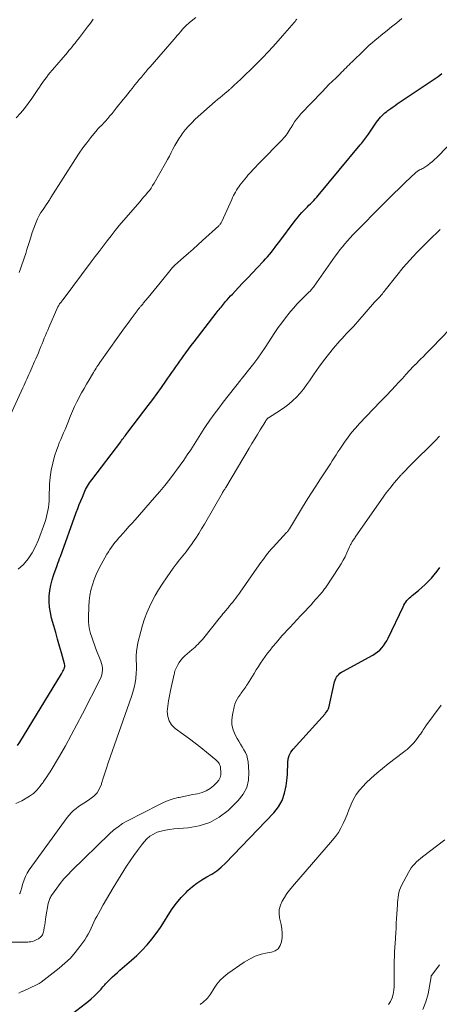
# Model space of a CAD drawing. Units: feet. Extents: x 1960000 to 1965042, y 550000 to 555000.
# Drawn here: x 1960588 to 1960681, y 550852 to 551071 of the extents above; entities that cross this region are included whole.
import ezdxf

# ---------------------------------------------------------------- set-up
doc = ezdxf.new("R2010")
doc.units = ezdxf.units.FT
doc.header["$LTSCALE"] = 100
doc.header["$MEASUREMENT"] = 0
doc.layers.add('CONTOUR INDEX', color=32, linetype='Continuous', lineweight=25)
doc.layers.add('CONTOUR INTERMEDIATE', color=40, linetype='Continuous', lineweight=15)

msp = doc.modelspace()

# ---------------------------------------------------------------- linework, layer by layer
at = {"layer": 'CONTOUR INDEX', "flags": 128}
for points, elevation in [([(1960587.45, 550909.16), (1960587.92, 550909.87), (1960597.24, 550925.09), (1960597.39, 550925.36), (1960597.54, 550925.63), (1960597.69, 550925.9), (1960597.82, 550926.17), (1960597.92, 550926.45), (1960597.98, 550926.74), (1960597.97, 550927.03), (1960597.92, 550927.32), (1960597.23, 550929.74), (1960596.8, 550931.25), (1960596.37, 550932.76), (1960595.94, 550934.26), (1960595.51, 550935.77), (1960595.03, 550937.49), (1960594.76, 550938.69), (1960594.56, 550939.9), (1960594.5, 550941.12), (1960594.51, 550942.35), (1960594.64, 550943.58), (1960594.84, 550944.79), (1960595.14, 550945.99), (1960595.51, 550947.16), (1960596.24, 550949.18), (1960596.42, 550949.69), (1960596.61, 550950.19), (1960596.79, 550950.7), (1960596.97, 550951.2), (1960600.52, 550960.98), (1960600.84, 550961.84), (1960601.17, 550962.7), (1960601.51, 550963.55), (1960601.86, 550964.4), (1960602.24, 550965.3), (1960602.41, 550965.69), (1960602.59, 550966.07), (1960602.79, 550966.45), (1960603, 550966.82), (1960603.22, 550967.18), (1960603.45, 550967.53), (1960603.69, 550967.88), (1960603.94, 550968.22), (1960610.4, 550976.71), (1960610.59, 550976.97), (1960610.79, 550977.23), (1960610.99, 550977.49), (1960611.19, 550977.76), (1960611.39, 550978.02), (1960611.59, 550978.28), (1960611.78, 550978.54), (1960611.98, 550978.8), (1960615.54, 550983.47), (1960616.53, 550984.78), (1960617.51, 550986.1), (1960618.48, 550987.43), (1960619.44, 550988.76), (1960620.46, 550990.19), (1960620.9, 550990.82), (1960621.34, 550991.44), (1960621.78, 550992.07), (1960622.22, 550992.7), (1960622.65, 550993.34), (1960623.09, 550993.96), (1960623.54, 550994.59), (1960623.98, 550995.21), (1960624.28, 550995.62), (1960624.88, 550996.45), (1960625.49, 550997.27), (1960626.1, 550998.08), (1960626.72, 550998.89), (1960631.65, 551005.27), (1960631.87, 551005.56), (1960632.1, 551005.85), (1960632.33, 551006.14), (1960632.56, 551006.43), (1960632.79, 551006.71), (1960633.02, 551007), (1960633.26, 551007.28), (1960633.49, 551007.56), (1960633.74, 551007.85), (1960634.11, 551008.28), (1960634.48, 551008.7), (1960634.85, 551009.11), (1960635.24, 551009.52), (1960636.56, 551010.92), (1960637.6, 551012.03), (1960638.65, 551013.13), (1960639.7, 551014.24), (1960640.74, 551015.34), (1960642.18, 551016.85), (1960642.64, 551017.35), (1960643.08, 551017.85), (1960643.51, 551018.36), (1960643.93, 551018.88), (1960644.35, 551019.41), (1960644.75, 551019.94), (1960645.16, 551020.48), (1960645.56, 551021.01), (1960649.23, 551025.91), (1960649.7, 551026.51), (1960650.19, 551027.1), (1960650.69, 551027.66), (1960651.22, 551028.21), (1960651.59, 551028.58), (1960651.94, 551028.94), (1960652.29, 551029.29), (1960652.65, 551029.64), (1960653.01, 551029.99), (1960653.36, 551030.35), (1960653.7, 551030.71), (1960654.04, 551031.08), (1960654.36, 551031.46), (1960663.71, 551042.71), (1960663.95, 551043), (1960664.19, 551043.3), (1960664.42, 551043.6), (1960664.64, 551043.9), (1960664.86, 551044.2), (1960665.08, 551044.51), (1960665.3, 551044.82), (1960665.51, 551045.12), (1960667.33, 551047.76), (1960667.6, 551048.14), (1960667.88, 551048.5), (1960668.18, 551048.85), (1960668.5, 551049.19), (1960668.54, 551049.24), (1960668.85, 551049.54), (1960669.17, 551049.83), (1960669.5, 551050.1), (1960669.84, 551050.36), (1960670.07, 551050.52), (1960670.53, 551050.85), (1960671, 551051.18), (1960671.47, 551051.5), (1960671.94, 551051.82), (1960680.16, 551057.33), (1960681.02, 551057.94), (1960681.85, 551058.58)], 1040), ([(1960596.77, 550847.28), (1960602.56, 550851.73), (1960603.22, 550852.25), (1960603.86, 550852.8), (1960604.47, 550853.37), (1960605.07, 550853.97), (1960605.82, 550854.74), (1960606.03, 550854.96), (1960606.23, 550855.19), (1960606.43, 550855.42), (1960606.63, 550855.65), (1960606.83, 550855.88), (1960607.03, 550856.11), (1960607.24, 550856.33), (1960607.45, 550856.54), (1960608.06, 550857.14), (1960608.59, 550857.65), (1960609.12, 550858.15), (1960609.67, 550858.64), (1960610.21, 550859.13), (1960612.79, 550861.36), (1960613.99, 550862.46), (1960615.15, 550863.61), (1960616.25, 550864.81), (1960617.3, 550866.05), (1960618.29, 550867.35), (1960619.24, 550868.67), (1960620.13, 550870.03), (1960620.97, 550871.41), (1960620.99, 550871.43), (1960621.85, 550872.78), (1960622.78, 550874.08), (1960623.82, 550875.3), (1960624.93, 550876.46), (1960625.36, 550876.88), (1960626.34, 550877.74), (1960627.35, 550878.54), (1960628.44, 550879.25), (1960629.57, 550879.9), (1960630.69, 550880.55), (1960631.76, 550881.27), (1960632.76, 550882.1), (1960633.71, 550882.99), (1960644.44, 550894.17), (1960645.49, 550895.51), (1960646.33, 550896.93), (1960646.87, 550898.5), (1960647.22, 550900.16), (1960647.4, 550901.93), (1960647.48, 550902.78), (1960647.54, 550903.63), (1960647.57, 550904.48), (1960647.58, 550905.34), (1960647.68, 550906.16), (1960647.88, 550906.94), (1960648.25, 550907.65), (1960648.74, 550908.32), (1960655.86, 550916.17), (1960656, 550916.34), (1960656.14, 550916.52), (1960656.27, 550916.7), (1960656.39, 550916.9), (1960656.5, 550917.08), (1960656.55, 550917.19), (1960656.6, 550917.29), (1960656.64, 550917.4), (1960656.67, 550917.52), (1960657.99, 550923.3), (1960658.1, 550923.66), (1960658.24, 550924.01), (1960658.43, 550924.34), (1960658.65, 550924.65), (1960658.9, 550924.93), (1960659.18, 550925.19), (1960659.49, 550925.41), (1960659.81, 550925.62), (1960666.46, 550929.23), (1960667.01, 550929.57), (1960667.53, 550929.94), (1960668.02, 550930.37), (1960668.47, 550930.83), (1960668.89, 550931.33), (1960669.27, 550931.86), (1960669.6, 550932.41), (1960669.91, 550932.98), (1960673.23, 550939.97), (1960673.42, 550940.33), (1960673.62, 550940.68), (1960673.85, 550941.02), (1960674.09, 550941.35), (1960674.35, 550941.66), (1960674.63, 550941.96), (1960674.92, 550942.23), (1960675.23, 550942.5), (1960676.62, 550943.61), (1960677.39, 550944.25), (1960678.13, 550944.92), (1960678.84, 550945.63), (1960679.52, 550946.36), (1960680.17, 550947.12), (1960680.8, 550947.9), (1960681.4, 550948.7)], 1060)]:
    msp.add_lwpolyline(points, dxfattribs=dict(at, elevation=elevation))
at = {"layer": 'CONTOUR INTERMEDIATE', "flags": 128}
for points, elevation in [([(1960585.08, 550980.9), (1960588.6, 550988.65), (1960588.82, 550989.15), (1960589.05, 550989.64), (1960589.28, 550990.14), (1960589.51, 550990.64), (1960589.74, 550991.13), (1960589.96, 550991.63), (1960590.19, 550992.13), (1960590.41, 550992.63), (1960591.23, 550994.51), (1960591.52, 550995.17), (1960591.8, 550995.83), (1960592.08, 550996.5), (1960592.35, 550997.16), (1960592.4, 550997.28), (1960592.65, 550997.89), (1960592.9, 550998.49), (1960593.15, 550999.1), (1960593.4, 550999.71), (1960593.65, 551000.32), (1960593.91, 551000.92), (1960594.17, 551001.52), (1960594.43, 551002.13), (1960596.44, 551006.69), (1960596.49, 551006.81), (1960596.55, 551006.92), (1960596.61, 551007.03), (1960596.67, 551007.14), (1960596.74, 551007.24), (1960596.81, 551007.35), (1960596.88, 551007.45), (1960596.96, 551007.55), (1960597.06, 551007.67), (1960597.19, 551007.82), (1960597.31, 551007.98), (1960597.44, 551008.15), (1960597.56, 551008.31), (1960603.84, 551016.69), (1960604.71, 551017.86), (1960605.59, 551019.03), (1960606.47, 551020.2), (1960607.35, 551021.36), (1960608.25, 551022.52), (1960609.16, 551023.66), (1960610.09, 551024.79), (1960611.03, 551025.9), (1960614.7, 551030.15), (1960615.12, 551030.64), (1960615.54, 551031.13), (1960615.96, 551031.62), (1960616.37, 551032.11), (1960616.77, 551032.61), (1960617.15, 551033.12), (1960617.5, 551033.66), (1960617.83, 551034.21), (1960620.38, 551038.69), (1960620.81, 551039.46), (1960621.23, 551040.23), (1960621.63, 551041.02), (1960622.02, 551041.8), (1960622.43, 551042.59), (1960622.86, 551043.35), (1960623.33, 551044.09), (1960623.83, 551044.82), (1960624.08, 551045.17), (1960624.75, 551046.04), (1960625.45, 551046.88), (1960626.21, 551047.66), (1960627, 551048.42), (1960631.44, 551052.36), (1960631.97, 551052.82), (1960632.49, 551053.28), (1960633.03, 551053.72), (1960633.56, 551054.16), (1960634.41, 551054.85), (1960634.52, 551054.94), (1960634.64, 551055.04), (1960634.75, 551055.14), (1960634.86, 551055.24), (1960634.97, 551055.34), (1960635.08, 551055.44), (1960635.19, 551055.54), (1960635.3, 551055.64), (1960635.82, 551056.12), (1960636.18, 551056.46), (1960636.54, 551056.81), (1960636.91, 551057.15), (1960637.27, 551057.5), (1960640.17, 551060.33), (1960641.79, 551061.94), (1960643.37, 551063.58), (1960644.91, 551065.26), (1960646.42, 551066.97), (1960648.97, 551069.94), (1960649.18, 551070.19), (1960649.38, 551070.44), (1960649.59, 551070.69)], 1032), ([(1960587.15, 551048.73), (1960588.08, 551049.77), (1960588.97, 551050.83), (1960589.81, 551051.94), (1960590.61, 551053.07), (1960591.93, 551055.02), (1960592.31, 551055.57), (1960592.69, 551056.12), (1960593.07, 551056.66), (1960593.45, 551057.21), (1960593.85, 551057.74), (1960594.25, 551058.27), (1960594.67, 551058.79), (1960595.1, 551059.29), (1960595.19, 551059.4), (1960595.67, 551059.96), (1960596.15, 551060.52), (1960596.64, 551061.07), (1960597.12, 551061.63), (1960598.55, 551063.29), (1960598.89, 551063.7), (1960599.24, 551064.11), (1960599.58, 551064.52), (1960599.91, 551064.94), (1960600.24, 551065.36), (1960600.57, 551065.78), (1960600.9, 551066.2), (1960601.23, 551066.63), (1960602.35, 551068.11), (1960602.99, 551068.97), (1960603.64, 551069.83), (1960604.27, 551070.7)], 1024), ([(1960587.61, 550948.35), (1960588.79, 550949.41), (1960589.8, 550950.65), (1960590.7, 550951.96), (1960591.45, 550953.37), (1960592.09, 550954.84), (1960593.49, 550958.71), (1960593.71, 550959.37), (1960593.91, 550960.04), (1960594.07, 550960.72), (1960594.2, 550961.41), (1960594.31, 550962.1), (1960594.39, 550962.79), (1960594.45, 550963.49), (1960594.48, 550964.19), (1960594.58, 550967.24), (1960594.71, 550968.82), (1960594.92, 550970.38), (1960595.26, 550971.92), (1960595.7, 550973.45), (1960596.2, 550974.94), (1960596.46, 550975.7), (1960596.74, 550976.46), (1960597.05, 550977.2), (1960597.37, 550977.94), (1960597.7, 550978.68), (1960598.02, 550979.42), (1960598.33, 550980.17), (1960598.63, 550980.92), (1960599.25, 550982.49), (1960599.69, 550983.52), (1960600.14, 550984.55), (1960600.64, 550985.56), (1960601.16, 550986.56), (1960601.17, 550986.58), (1960601.7, 550987.56), (1960602.25, 550988.53), (1960602.81, 550989.5), (1960603.38, 550990.46), (1960604.13, 550991.73), (1960604.33, 550992.06), (1960604.52, 550992.38), (1960604.72, 550992.7), (1960604.92, 550993.03), (1960605.12, 550993.35), (1960605.32, 550993.66), (1960605.53, 550993.98), (1960605.74, 550994.29), (1960609.74, 550999.94), (1960610.47, 551000.97), (1960611.22, 551002), (1960611.97, 551003.03), (1960612.73, 551004.05), (1960614.05, 551005.83), (1960614.15, 551005.96), (1960614.25, 551006.09), (1960614.36, 551006.22), (1960614.46, 551006.35), (1960614.56, 551006.47), (1960614.67, 551006.6), (1960614.77, 551006.72), (1960614.88, 551006.85), (1960614.92, 551006.89), (1960615.04, 551007.03), (1960615.16, 551007.18), (1960615.29, 551007.33), (1960615.41, 551007.48), (1960616.5, 551008.8), (1960617.17, 551009.62), (1960617.84, 551010.43), (1960618.5, 551011.24), (1960619.17, 551012.05), (1960621.94, 551015.42), (1960622, 551015.49), (1960622.06, 551015.56), (1960622.12, 551015.63), (1960622.19, 551015.7), (1960622.25, 551015.77), (1960622.32, 551015.83), (1960622.38, 551015.89), (1960622.45, 551015.96), (1960624.4, 551017.69), (1960625.45, 551018.62), (1960626.49, 551019.55), (1960627.53, 551020.48), (1960628.56, 551021.42), (1960632.22, 551024.75), (1960632.33, 551024.85), (1960632.43, 551024.95), (1960632.52, 551025.06), (1960632.62, 551025.18), (1960632.7, 551025.3), (1960632.77, 551025.42), (1960632.84, 551025.55), (1960632.91, 551025.68), (1960635.09, 551030.61), (1960635.28, 551031.03), (1960635.48, 551031.44), (1960635.69, 551031.84), (1960635.91, 551032.24), (1960636.14, 551032.63), (1960636.38, 551033.01), (1960636.65, 551033.38), (1960636.92, 551033.74), (1960638.38, 551035.55), (1960638.71, 551035.95), (1960639.05, 551036.35), (1960639.4, 551036.73), (1960639.75, 551037.12), (1960640.11, 551037.5), (1960640.47, 551037.87), (1960640.83, 551038.25), (1960641.2, 551038.62), (1960646.37, 551043.91), (1960646.65, 551044.22), (1960646.92, 551044.53), (1960647.18, 551044.87), (1960647.41, 551045.21), (1960647.64, 551045.56), (1960647.86, 551045.91), (1960648.08, 551046.26), (1960648.3, 551046.62), (1960648.66, 551047.21), (1960649.08, 551047.85), (1960649.52, 551048.47), (1960650, 551049.06), (1960650.51, 551049.63), (1960655.21, 551054.55), (1960655.97, 551055.34), (1960656.74, 551056.13), (1960657.52, 551056.9), (1960658.3, 551057.67), (1960659.2, 551058.54), (1960659.54, 551058.87), (1960659.88, 551059.2), (1960660.21, 551059.54), (1960660.54, 551059.88), (1960660.87, 551060.21), (1960661.2, 551060.55), (1960661.54, 551060.88), (1960661.87, 551061.21), (1960664.46, 551063.7), (1960665.08, 551064.29), (1960665.71, 551064.87), (1960666.35, 551065.44), (1960667, 551066), (1960667.66, 551066.55), (1960668.32, 551067.1), (1960668.99, 551067.64), (1960669.65, 551068.18), (1960670.64, 551068.96), (1960671.81, 551069.89), (1960672.97, 551070.82)], 1036), ([(1960587.79, 551014.33), (1960588.11, 551015.17), (1960588.41, 551016.02), (1960588.71, 551016.87), (1960589, 551017.72), (1960589.27, 551018.58), (1960589.54, 551019.45), (1960590.07, 551021.25), (1960590.38, 551022.23), (1960590.7, 551023.21), (1960591.05, 551024.18), (1960591.41, 551025.14), (1960591.57, 551025.55), (1960591.9, 551026.29), (1960592.26, 551027.01), (1960592.66, 551027.71), (1960593.11, 551028.38), (1960593.97, 551029.6), (1960594.01, 551029.65), (1960594.05, 551029.71), (1960594.09, 551029.76), (1960594.13, 551029.81), (1960594.17, 551029.87), (1960594.21, 551029.92), (1960594.25, 551029.98), (1960594.29, 551030.04), (1960594.43, 551030.28), (1960594.54, 551030.46), (1960594.65, 551030.64), (1960594.76, 551030.82), (1960594.87, 551031), (1960600.33, 551039.63), (1960601.13, 551040.85), (1960601.96, 551042.04), (1960602.84, 551043.2), (1960603.75, 551044.34), (1960605.19, 551046.08), (1960605.41, 551046.33), (1960605.63, 551046.58), (1960605.86, 551046.82), (1960606.09, 551047.05), (1960606.33, 551047.29), (1960606.56, 551047.52), (1960606.79, 551047.77), (1960607.01, 551048.01), (1960607.53, 551048.61), (1960608.01, 551049.17), (1960608.48, 551049.72), (1960608.94, 551050.29), (1960609.4, 551050.86), (1960610.94, 551052.79), (1960611.45, 551053.43), (1960611.97, 551054.08), (1960612.49, 551054.73), (1960613.01, 551055.37), (1960613.1, 551055.49), (1960613.57, 551056.07), (1960614.05, 551056.66), (1960614.52, 551057.24), (1960615, 551057.81), (1960615.48, 551058.39), (1960615.96, 551058.96), (1960616.45, 551059.53), (1960616.94, 551060.1), (1960622.3, 551066.26), (1960622.64, 551066.65), (1960622.99, 551067.05), (1960623.33, 551067.45), (1960623.67, 551067.86), (1960623.98, 551068.21), (1960624.17, 551068.43), (1960624.36, 551068.65), (1960624.56, 551068.87), (1960624.77, 551069.08), (1960624.97, 551069.29), (1960625.19, 551069.49), (1960625.41, 551069.68), (1960625.63, 551069.87), (1960626.46, 551070.55), (1960627.1, 551071.08)], 1028), ([(1960587.07, 550896.21), (1960588.4, 550896.81), (1960590.09, 550897.84), (1960590.54, 550898.14), (1960590.97, 550898.47), (1960591.37, 550898.84), (1960591.74, 550899.23), (1960592.09, 550899.65), (1960592.44, 550900.07), (1960592.78, 550900.5), (1960593.11, 550900.93), (1960593.24, 550901.11), (1960593.62, 550901.64), (1960593.99, 550902.17), (1960594.34, 550902.72), (1960594.68, 550903.28), (1960596.75, 550906.77), (1960598.09, 550909.09), (1960599.4, 550911.42), (1960600.66, 550913.78), (1960601.9, 550916.16), (1960605.83, 550923.92), (1960606.03, 550924.39), (1960606.19, 550924.87), (1960606.28, 550925.37), (1960606.34, 550925.87), (1960606.33, 550926.38), (1960606.28, 550926.88), (1960606.16, 550927.38), (1960606, 550927.86), (1960604.89, 550930.66), (1960604.57, 550931.5), (1960604.26, 550932.34), (1960603.96, 550933.2), (1960603.68, 550934.05), (1960603.46, 550934.92), (1960603.29, 550935.79), (1960603.21, 550936.68), (1960603.2, 550937.57), (1960603.28, 550940.06), (1960603.37, 550941.29), (1960603.52, 550942.5), (1960603.78, 550943.7), (1960604.1, 550944.88), (1960604.51, 550946.04), (1960604.96, 550947.18), (1960605.48, 550948.29), (1960606.04, 550949.38), (1960607.33, 550951.7), (1960607.65, 550952.23), (1960607.98, 550952.76), (1960608.34, 550953.27), (1960608.71, 550953.77), (1960609.1, 550954.26), (1960609.5, 550954.75), (1960609.91, 550955.22), (1960610.32, 550955.69), (1960610.86, 550956.28), (1960611.55, 550957.04), (1960612.23, 550957.81), (1960612.91, 550958.57), (1960613.59, 550959.34), (1960617.95, 550964.3), (1960619.09, 550965.64), (1960620.22, 550966.99), (1960621.31, 550968.37), (1960622.38, 550969.76), (1960622.82, 550970.34), (1960623.64, 550971.47), (1960624.45, 550972.61), (1960625.22, 550973.76), (1960625.98, 550974.93), (1960626.72, 550976.11), (1960627.47, 550977.29), (1960628.23, 550978.45), (1960628.99, 550979.62), (1960629.3, 550980.08), (1960630.24, 550981.47), (1960631.2, 550982.83), (1960632.2, 550984.18), (1960633.21, 550985.5), (1960637.1, 550990.46), (1960637.14, 550990.51), (1960637.18, 550990.55), (1960637.22, 550990.6), (1960637.26, 550990.64), (1960637.3, 550990.69), (1960637.34, 550990.73), (1960637.38, 550990.78), (1960637.42, 550990.83), (1960639.16, 550992.98), (1960640.05, 550994.12), (1960640.91, 550995.27), (1960641.74, 550996.45), (1960642.54, 550997.65), (1960644.7, 551000.97), (1960645.45, 551002.08), (1960646.22, 551003.17), (1960647.03, 551004.23), (1960647.86, 551005.27), (1960648.21, 551005.69), (1960648.9, 551006.5), (1960649.61, 551007.29), (1960650.34, 551008.06), (1960651.1, 551008.81), (1960652.33, 551010), (1960652.48, 551010.14), (1960652.62, 551010.29), (1960652.76, 551010.45), (1960652.9, 551010.6), (1960653.03, 551010.76), (1960653.16, 551010.92), (1960653.29, 551011.09), (1960653.41, 551011.26), (1960658.12, 551017.95), (1960658.64, 551018.66), (1960659.17, 551019.36), (1960659.72, 551020.05), (1960660.28, 551020.73), (1960660.86, 551021.39), (1960661.44, 551022.05), (1960662.04, 551022.69), (1960662.65, 551023.32), (1960668.63, 551029.37), (1960669.88, 551030.62), (1960671.13, 551031.87), (1960672.4, 551033.1), (1960673.68, 551034.33), (1960676.05, 551036.59), (1960676.15, 551036.67), (1960676.25, 551036.75), (1960676.35, 551036.83), (1960676.45, 551036.9), (1960676.56, 551036.97), (1960676.67, 551037.03), (1960676.79, 551037.09), (1960676.9, 551037.15), (1960677.15, 551037.26), (1960677.39, 551037.38), (1960677.62, 551037.5), (1960677.85, 551037.64), (1960678.07, 551037.79), (1960678.72, 551038.23), (1960679.25, 551038.62), (1960679.76, 551039.03), (1960680.25, 551039.47), (1960680.73, 551039.92), (1960685.57, 551044.86)], 1044), ([(1960587.87, 550876.15), (1960588, 550876.34), (1960588.09, 550876.57), (1960588.18, 550876.81), (1960588.25, 550877.05), (1960588.32, 550877.29), (1960588.63, 550878.45), (1960588.89, 550879.25), (1960589.21, 550880.03), (1960589.61, 550880.76), (1960590.06, 550881.47), (1960598.48, 550893.1), (1960598.92, 550893.65), (1960599.39, 550894.18), (1960599.91, 550894.66), (1960600.46, 550895.11), (1960601.03, 550895.53), (1960601.62, 550895.94), (1960602.21, 550896.33), (1960602.82, 550896.71), (1960603.56, 550897.16), (1960604.42, 550897.84), (1960605.16, 550898.62), (1960605.71, 550899.54), (1960606.12, 550900.56), (1960606.15, 550900.67), (1960606.48, 550901.83), (1960606.83, 550902.98), (1960607.2, 550904.12), (1960607.59, 550905.26), (1960612.79, 550920.02), (1960613.11, 550921.02), (1960613.38, 550922.02), (1960613.58, 550923.04), (1960613.73, 550924.07), (1960613.75, 550924.2), (1960613.84, 550925.18), (1960613.9, 550926.15), (1960613.9, 550927.12), (1960613.87, 550928.1), (1960613.86, 550929.07), (1960613.9, 550930.04), (1960614.03, 550931), (1960614.22, 550931.95), (1960614.85, 550934.51), (1960615.23, 550935.9), (1960615.67, 550937.27), (1960616.19, 550938.62), (1960616.77, 550939.94), (1960617.41, 550941.24), (1960618.09, 550942.51), (1960618.83, 550943.76), (1960619.61, 550944.98), (1960620.72, 550946.65), (1960621.38, 550947.61), (1960622.06, 550948.56), (1960622.77, 550949.49), (1960623.5, 550950.41), (1960624.24, 550951.32), (1960624.96, 550952.24), (1960625.65, 550953.18), (1960626.34, 550954.13), (1960626.4, 550954.23), (1960627.09, 550955.24), (1960627.76, 550956.27), (1960628.4, 550957.32), (1960629.03, 550958.37), (1960633.02, 550965.36), (1960633.05, 550965.43), (1960633.09, 550965.49), (1960633.13, 550965.55), (1960633.17, 550965.61), (1960633.21, 550965.67), (1960633.25, 550965.73), (1960633.29, 550965.79), (1960633.33, 550965.84), (1960633.44, 550966), (1960633.53, 550966.13), (1960633.62, 550966.27), (1960633.71, 550966.41), (1960633.8, 550966.55), (1960638.98, 550975.26), (1960639.6, 550976.29), (1960640.21, 550977.31), (1960640.84, 550978.34), (1960641.46, 550979.36), (1960642.61, 550981.23), (1960642.66, 550981.31), (1960642.72, 550981.4), (1960642.77, 550981.49), (1960642.83, 550981.58), (1960642.88, 550981.65), (1960642.91, 550981.7), (1960642.94, 550981.74), (1960642.98, 550981.79), (1960643.02, 550981.83), (1960643.07, 550981.89), (1960643.11, 550981.93), (1960643.13, 550981.94), (1960643.2, 550981.98), (1960643.21, 550981.99), (1960643.23, 550982.01), (1960643.25, 550982.02), (1960643.26, 550982.03), (1960645.95, 550983.71), (1960646.91, 550984.37), (1960647.83, 550985.07), (1960648.69, 550985.83), (1960649.52, 550986.64), (1960650.3, 550987.51), (1960651.05, 550988.4), (1960651.75, 550989.32), (1960652.42, 550990.27), (1960653.44, 550991.79), (1960654.46, 550993.26), (1960655.52, 550994.71), (1960656.63, 550996.12), (1960657.78, 550997.5), (1960659.17, 550999.12), (1960659.65, 550999.67), (1960660.14, 551000.21), (1960660.64, 551000.74), (1960661.15, 551001.26), (1960661.66, 551001.79), (1960662.17, 551002.32), (1960662.66, 551002.86), (1960663.14, 551003.41), (1960666.86, 551007.72), (1960666.94, 551007.8), (1960667.01, 551007.89), (1960667.08, 551007.97), (1960667.16, 551008.05), (1960667.24, 551008.12), (1960667.31, 551008.2), (1960667.39, 551008.28), (1960667.47, 551008.35), (1960667.66, 551008.52), (1960667.83, 551008.68), (1960668, 551008.85), (1960668.15, 551009.03), (1960668.3, 551009.21), (1960668.42, 551009.35), (1960668.63, 551009.61), (1960668.83, 551009.86), (1960669.03, 551010.12), (1960669.24, 551010.38), (1960671.86, 551013.7), (1960673.27, 551015.42), (1960674.72, 551017.1), (1960676.23, 551018.72), (1960677.79, 551020.3), (1960680, 551022.46), (1960680.49, 551022.93), (1960680.98, 551023.4), (1960681.47, 551023.87)], 1048), ([(1960583.92, 550865.42), (1960589.35, 550865.39), (1960589.71, 550865.4), (1960590.06, 550865.43), (1960590.42, 550865.49), (1960590.77, 550865.56), (1960591.11, 550865.67), (1960591.44, 550865.8), (1960591.76, 550865.96), (1960592.07, 550866.14), (1960592.26, 550866.27), (1960592.47, 550866.42), (1960592.65, 550866.59), (1960592.82, 550866.79), (1960592.96, 550867.01), (1960593.08, 550867.24), (1960593.17, 550867.47), (1960593.24, 550867.72), (1960593.3, 550867.98), (1960593.39, 550868.65), (1960593.48, 550869.24), (1960593.57, 550869.84), (1960593.67, 550870.43), (1960593.77, 550871.02), (1960594.29, 550873.96), (1960594.34, 550874.2), (1960594.4, 550874.43), (1960594.47, 550874.66), (1960594.55, 550874.89), (1960594.64, 550875.11), (1960594.75, 550875.33), (1960594.87, 550875.53), (1960595, 550875.74), (1960596.19, 550877.43), (1960596.95, 550878.45), (1960597.75, 550879.44), (1960598.6, 550880.38), (1960599.49, 550881.3), (1960607.9, 550889.48), (1960608.83, 550890.31), (1960609.8, 550891.07), (1960610.83, 550891.75), (1960611.9, 550892.37), (1960618.88, 550895.97), (1960619.92, 550896.46), (1960620.98, 550896.9), (1960622.07, 550897.25), (1960623.18, 550897.54), (1960623.39, 550897.59), (1960624.42, 550897.81), (1960625.44, 550898.02), (1960626.47, 550898.21), (1960627.5, 550898.39), (1960628.49, 550898.65), (1960629.43, 550899.02), (1960630.28, 550899.55), (1960631.08, 550900.19), (1960631.82, 550900.9), (1960632.23, 550901.42), (1960632.53, 550901.98), (1960632.67, 550902.6), (1960632.7, 550903.26), (1960632.63, 550904.11), (1960632.58, 550904.38), (1960632.51, 550904.64), (1960632.41, 550904.88), (1960632.28, 550905.12), (1960632.12, 550905.34), (1960631.95, 550905.55), (1960631.76, 550905.74), (1960631.56, 550905.92), (1960629.49, 550907.64), (1960628.24, 550908.66), (1960626.97, 550909.66), (1960625.68, 550910.64), (1960624.38, 550911.6), (1960622.51, 550912.95), (1960621.73, 550913.72), (1960621.15, 550914.59), (1960620.86, 550915.59), (1960620.77, 550916.69), (1960620.89, 550917.86), (1960621.04, 550919.03), (1960621.24, 550920.19), (1960621.47, 550921.35), (1960622.3, 550925), (1960622.33, 550925.16), (1960622.36, 550925.31), (1960622.39, 550925.46), (1960622.42, 550925.62), (1960622.46, 550925.77), (1960622.5, 550925.92), (1960622.56, 550926.06), (1960622.63, 550926.21), (1960623.09, 550927.07), (1960623.43, 550927.61), (1960623.8, 550928.13), (1960624.22, 550928.61), (1960624.68, 550929.05), (1960626.22, 550930.4), (1960626.58, 550930.71), (1960626.93, 550931.03), (1960627.28, 550931.36), (1960627.62, 550931.69), (1960627.96, 550932.03), (1960628.28, 550932.38), (1960628.59, 550932.74), (1960628.9, 550933.11), (1960632.29, 550937.36), (1960632.45, 550937.56), (1960632.62, 550937.77), (1960632.79, 550937.98), (1960632.96, 550938.18), (1960633.13, 550938.39), (1960633.3, 550938.59), (1960633.47, 550938.8), (1960633.64, 550939), (1960634.29, 550939.77), (1960634.64, 550940.19), (1960634.98, 550940.61), (1960635.33, 550941.04), (1960635.67, 550941.47), (1960636, 550941.9), (1960636.33, 550942.34), (1960636.65, 550942.78), (1960636.97, 550943.23), (1960641.19, 550949.28), (1960641.55, 550949.8), (1960641.92, 550950.31), (1960642.3, 550950.83), (1960642.68, 550951.33), (1960643.07, 550951.83), (1960643.47, 550952.33), (1960643.89, 550952.81), (1960644.31, 550953.28), (1960647.32, 550956.51), (1960647.41, 550956.6), (1960647.5, 550956.7), (1960647.58, 550956.8), (1960647.66, 550956.9), (1960647.74, 550957.01), (1960647.81, 550957.11), (1960647.88, 550957.22), (1960647.95, 550957.33), (1960650.63, 550961.75), (1960651.66, 550963.44), (1960652.72, 550965.13), (1960653.79, 550966.8), (1960654.87, 550968.46), (1960656.2, 550970.46), (1960656.63, 550971.12), (1960657.06, 550971.77), (1960657.48, 550972.43), (1960657.9, 550973.1), (1960658.32, 550973.76), (1960658.74, 550974.42), (1960659.17, 550975.07), (1960659.61, 550975.73), (1960660.21, 550976.62), (1960660.97, 550977.69), (1960661.77, 550978.74), (1960662.62, 550979.74), (1960663.51, 550980.72), (1960668.13, 550985.57), (1960668.29, 550985.74), (1960668.45, 550985.9), (1960668.61, 550986.06), (1960668.77, 550986.22), (1960668.81, 550986.26), (1960668.95, 550986.4), (1960669.08, 550986.54), (1960669.22, 550986.68), (1960669.36, 550986.82), (1960670.69, 550988.23), (1960671.49, 550989.08), (1960672.29, 550989.93), (1960673.08, 550990.78), (1960673.87, 550991.64), (1960675.56, 550993.48), (1960675.6, 550993.52), (1960675.64, 550993.56), (1960675.68, 550993.61), (1960675.72, 550993.65), (1960675.76, 550993.69), (1960675.8, 550993.73), (1960675.84, 550993.78), (1960675.88, 550993.82), (1960677.1, 550995.04), (1960677.75, 550995.69), (1960678.39, 550996.34), (1960679.04, 550997), (1960679.68, 550997.66), (1960683.58, 551001.65)], 1052), ([(1960587.71, 550854.07), (1960588.28, 550854.34), (1960588.85, 550854.6), (1960591.69, 550855.91), (1960591.83, 550855.98), (1960591.97, 550856.05), (1960592.11, 550856.13), (1960592.25, 550856.21), (1960592.49, 550856.35), (1960592.51, 550856.36), (1960592.53, 550856.37), (1960592.55, 550856.38), (1960592.56, 550856.4), (1960592.64, 550856.45), (1960592.66, 550856.47), (1960592.68, 550856.48), (1960592.7, 550856.5), (1960592.72, 550856.51), (1960596.73, 550859.64), (1960598, 550860.71), (1960599.19, 550861.86), (1960600.29, 550863.1), (1960601.32, 550864.41), (1960602.41, 550865.94), (1960602.82, 550866.54), (1960603.19, 550867.17), (1960603.52, 550867.82), (1960603.82, 550868.48), (1960604.11, 550869.15), (1960604.42, 550869.82), (1960604.74, 550870.47), (1960605.08, 550871.12), (1960605.79, 550872.41), (1960606.5, 550873.69), (1960607.23, 550874.96), (1960607.98, 550876.22), (1960608.74, 550877.47), (1960611.72, 550882.26), (1960612.49, 550883.46), (1960613.29, 550884.64), (1960614.13, 550885.79), (1960614.99, 550886.93), (1960615.59, 550887.68), (1960616.22, 550888.36), (1960616.91, 550888.96), (1960617.69, 550889.43), (1960618.54, 550889.82), (1960619.43, 550890.1), (1960620.34, 550890.33), (1960621.27, 550890.48), (1960622.2, 550890.59), (1960625.44, 550890.8), (1960627.89, 550891.23), (1960630.2, 550891.98), (1960632.31, 550893.19), (1960634.27, 550894.71), (1960636.56, 550896.91), (1960637.65, 550898.3), (1960638.46, 550899.79), (1960638.83, 550901.45), (1960638.92, 550903.22), (1960638.72, 550905.48), (1960638.61, 550906.19), (1960638.43, 550906.88), (1960638.15, 550907.54), (1960637.81, 550908.18), (1960637.43, 550908.8), (1960637.05, 550909.43), (1960636.69, 550910.06), (1960636.33, 550910.7), (1960635.87, 550911.53), (1960635.43, 550912.6), (1960635.15, 550913.7), (1960635.11, 550914.83), (1960635.24, 550915.99), (1960635.63, 550917.74), (1960635.8, 550918.34), (1960636.02, 550918.91), (1960636.31, 550919.45), (1960636.64, 550919.97), (1960636.95, 550920.4), (1960637.16, 550920.69), (1960637.38, 550920.99), (1960637.59, 550921.28), (1960637.8, 550921.58), (1960638.01, 550921.88), (1960638.21, 550922.18), (1960638.41, 550922.49), (1960638.6, 550922.8), (1960640.06, 550925.17), (1960640.54, 550925.93), (1960641.02, 550926.69), (1960641.51, 550927.45), (1960642.02, 550928.19), (1960642.53, 550928.93), (1960643.06, 550929.65), (1960643.62, 550930.36), (1960644.18, 550931.06), (1960644.31, 550931.23), (1960644.96, 550931.99), (1960645.62, 550932.76), (1960646.28, 550933.51), (1960646.96, 550934.25), (1960647.21, 550934.53), (1960648.02, 550935.41), (1960648.83, 550936.28), (1960649.65, 550937.15), (1960650.47, 550938.02), (1960651.52, 550939.12), (1960652.13, 550939.76), (1960652.74, 550940.42), (1960653.33, 550941.08), (1960653.92, 550941.75), (1960654.72, 550942.67), (1960654.9, 550942.88), (1960655.08, 550943.1), (1960655.26, 550943.31), (1960655.43, 550943.53), (1960655.6, 550943.75), (1960655.77, 550943.98), (1960655.93, 550944.21), (1960656.09, 550944.44), (1960658.94, 550948.74), (1960659.43, 550949.52), (1960659.89, 550950.32), (1960660.31, 550951.13), (1960660.71, 550951.96), (1960661.3, 550953.29), (1960661.38, 550953.47), (1960661.46, 550953.64), (1960661.55, 550953.81), (1960661.64, 550953.99), (1960661.73, 550954.15), (1960661.82, 550954.32), (1960661.93, 550954.48), (1960662.03, 550954.64), (1960662.07, 550954.7), (1960662.2, 550954.89), (1960662.33, 550955.07), (1960662.46, 550955.26), (1960662.59, 550955.45), (1960668.42, 550963.86), (1960668.76, 550964.34), (1960669.11, 550964.82), (1960669.45, 550965.3), (1960669.81, 550965.77), (1960670.17, 550966.24), (1960670.54, 550966.7), (1960670.91, 550967.15), (1960671.3, 550967.6), (1960672.76, 550969.26), (1960672.84, 550969.36), (1960672.93, 550969.45), (1960673.02, 550969.55), (1960673.11, 550969.64), (1960673.2, 550969.74), (1960673.29, 550969.83), (1960673.38, 550969.93), (1960673.47, 550970.02), (1960673.73, 550970.28), (1960673.95, 550970.51), (1960674.17, 550970.73), (1960674.39, 550970.95), (1960674.61, 550971.17), (1960680.78, 550977.37), (1960680.92, 550977.51), (1960681.06, 550977.66), (1960681.2, 550977.8), (1960681.34, 550977.94)], 1056), ([(1960628.08, 550851.49), (1960628.24, 550851.64), (1960628.4, 550851.78), (1960628.57, 550851.91), (1960628.74, 550852.04), (1960628.91, 550852.18), (1960629.07, 550852.33), (1960629.23, 550852.48), (1960629.45, 550852.68), (1960629.7, 550852.94), (1960629.94, 550853.21), (1960630.15, 550853.51), (1960630.35, 550853.81), (1960631.16, 550855.14), (1960631.8, 550856.07), (1960632.52, 550856.93), (1960633.33, 550857.7), (1960634.22, 550858.4), (1960637.87, 550860.92), (1960639.08, 550861.64), (1960640.34, 550862.26), (1960641.67, 550862.7), (1960643.05, 550863.02), (1960643.92, 550863.17), (1960644.74, 550863.48), (1960645.42, 550863.94), (1960645.88, 550864.62), (1960646.2, 550865.45), (1960646.3, 550866.43), (1960646.33, 550867.4), (1960646.24, 550868.38), (1960646.08, 550869.35), (1960645.76, 550870.79), (1960645.65, 550871.75), (1960645.68, 550872.69), (1960645.92, 550873.6), (1960646.3, 550874.5), (1960646.81, 550875.35), (1960647.36, 550876.19), (1960647.96, 550876.99), (1960648.59, 550877.76), (1960657.52, 550888.04), (1960658.21, 550888.91), (1960658.84, 550889.81), (1960659.39, 550890.76), (1960659.88, 550891.75), (1960660.33, 550892.77), (1960660.76, 550893.79), (1960661.19, 550894.82), (1960661.6, 550895.85), (1960661.69, 550896.07), (1960662.21, 550897.18), (1960662.81, 550898.23), (1960663.53, 550899.19), (1960664.33, 550900.11), (1960664.93, 550900.72), (1960666.13, 550901.87), (1960667.35, 550902.98), (1960668.62, 550904.04), (1960669.92, 550905.07), (1960673.3, 550907.62), (1960673.71, 550907.94), (1960674.11, 550908.27), (1960674.5, 550908.61), (1960674.88, 550908.95), (1960675.24, 550909.32), (1960675.59, 550909.69), (1960675.93, 550910.09), (1960676.24, 550910.49), (1960676.91, 550911.4), (1960677.08, 550911.63), (1960677.23, 550911.86), (1960677.39, 550912.1), (1960677.53, 550912.34), (1960677.68, 550912.59), (1960677.75, 550912.7), (1960677.82, 550912.82), (1960677.9, 550912.93), (1960677.97, 550913.04), (1960678.04, 550913.15), (1960678.12, 550913.26), (1960678.2, 550913.37), (1960678.28, 550913.48), (1960681.73, 550918.08)], 1064), ([(1960670.01, 550851.49), (1960670.44, 550852.2), (1960670.78, 550852.98), (1960670.99, 550853.83), (1960671.16, 550854.68), (1960671.24, 550855.55), (1960671.26, 550856.43), (1960671.22, 550858.3), (1960671.21, 550859.28), (1960671.22, 550860.27), (1960671.25, 550861.25), (1960671.29, 550862.23), (1960671.34, 550863.22), (1960671.4, 550864.2), (1960671.46, 550865.18), (1960671.51, 550866.16), (1960671.53, 550866.35), (1960671.59, 550867.43), (1960671.65, 550868.5), (1960671.72, 550869.58), (1960671.78, 550870.65), (1960671.95, 550873.71), (1960671.99, 550874.26), (1960672.04, 550874.82), (1960672.11, 550875.37), (1960672.2, 550875.92), (1960672.31, 550876.46), (1960672.46, 550876.99), (1960672.67, 550877.5), (1960672.9, 550878), (1960674.45, 550880.92), (1960674.74, 550881.43), (1960675.06, 550881.92), (1960675.42, 550882.38), (1960675.81, 550882.82), (1960676.22, 550883.24), (1960676.65, 550883.64), (1960677.09, 550884.02), (1960677.55, 550884.39), (1960682.49, 550888.17)], 1068), ([(1960677.6, 550850.41), (1960678.28, 550852.13), (1960678.78, 550853.93), (1960679.48, 550857.66), (1960679.48, 550857.67), (1960679.48, 550857.69), (1960679.48, 550857.7), (1960679.48, 550857.72), (1960679.48, 550857.79), (1960679.48, 550857.8), (1960679.48, 550857.82), (1960679.48, 550857.84), (1960679.48, 550857.85), (1960679.51, 550857.93), (1960679.52, 550857.95), (1960679.53, 550857.97), (1960679.54, 550857.99), (1960679.55, 550858), (1960680.74, 550859.54), (1960681.36, 550860.32)], 1072)]:
    msp.add_lwpolyline(points, dxfattribs=dict(at, elevation=elevation))

doc.saveas('drawing.dxf')
